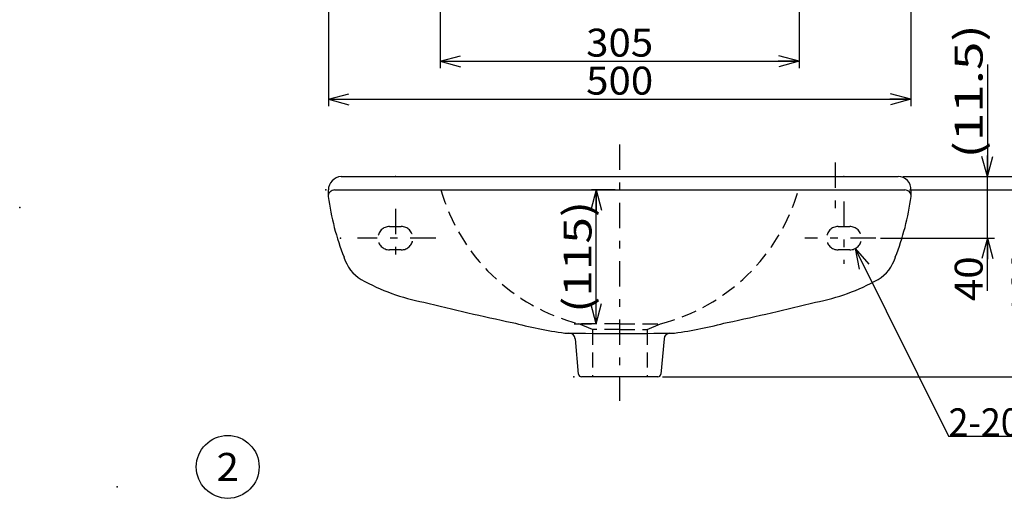
# Model space of a CAD drawing. Extents: x -110 to 110, y -154 to 154.
# Drawn here: x -105 to 36, y -42 to 27 of the extents above; entities that cross this region are included whole.
import ezdxf
from ezdxf.enums import TextEntityAlignment as Align

# ---------------------------------------------------------------- set-up
doc = ezdxf.new("R2010")
doc.units = 0
doc.header["$PDSIZE"] = 1
for name, pattern in [('CENTER', [8.350856, 3.630807, -1.815403, 1.089242, -1.815403]), ('DASHED2', [3.267726, 2.178484, -1.089242]), ('DASHEDX2', [8.713936, 7.261614, -1.452323])]:
    doc.linetypes.add(name, pattern=pattern)
doc.layers.get('0').update_dxf_attribs({"linetype": 'CONTINUOUS'})
for name, color, linetype in [('DRAUF_BEMASSUNG_INCH', 7, 'CONTINUOUS'), ('PLANKOPF_TEXT_NIEDERL舅DIS1', 7, 'CONTINUOUS'), ('ZUWAKU', 7, 'CONTINUOUS')]:
    doc.layers.add(name, color=color, linetype=linetype)
doc.styles.get("Standard").update_dxf_attribs({"font": 'txt.shx', "width": 0.8, "height": 4, "bigfont": 'bigfont.shx'})

# ---------------------------------------------------------------- blocks, each defined once
blk = doc.blocks.new('_OPEN30')
at = {"color": 0, "linetype": 'CONTINUOUS'}
for q in [(-1, 0), (-0.966, 0.259), (-0.966, -0.259)]:
    blk.add_line((0, 0), q, dxfattribs=at)
blk = doc.blocks.new('DA_IMAGEDIMGROUP_3')
at = {"layer": 'PLANKOPF_TEXT_NIEDERL舅DIS1', "color": 9, "linetype": 'CONTINUOUS'}
for p, q in [((-60.8, 42.15), (-60.8, 14.53)), ((22.53, 42.15), (22.53, 14.53)), ((-60.8, 15.53), (22.53, 15.53))]:
    blk.add_line(p, q, dxfattribs=at)
at = {"layer": 'PLANKOPF_TEXT_NIEDERL舅DIS1', "color": 9, "linetype": 'CONTINUOUS', "xscale": 3.00000279, "yscale": 2.99998927}
for p, rotation in [((-60.8, 15.53), 180), ((22.53, 15.53), 360)]:
    blk.add_blockref('_OPEN30', p, dxfattribs=dict(at, rotation=rotation))
at = {"layer": 'PLANKOPF_TEXT_NIEDERL舅DIS1', "color": 7, "width": 0.8}
blk.add_text('500', height=4, dxfattribs=at).set_placement((-23.94, 16.2), (-14.34, 16.2), align=Align.FIT)
blk = doc.blocks.new('DA_IMAGEDIMGROUP_8')
at = {"layer": 'PLANKOPF_TEXT_NIEDERL舅DIS1', "color": 9, "linetype": 'CONTINUOUS'}
for p, q in [((-44.81, 52.35), (-44.81, 19.97)), ((6.54, 52.35), (6.54, 19.97)), ((-44.81, 20.97), (6.54, 20.97))]:
    blk.add_line(p, q, dxfattribs=at)
at = {"layer": 'PLANKOPF_TEXT_NIEDERL舅DIS1', "color": 9, "linetype": 'CONTINUOUS', "xscale": 3.00000279, "yscale": 2.99998927}
for p, rotation in [((-44.81, 20.97), 180), ((6.54, 20.97), 360)]:
    blk.add_blockref('_OPEN30', p, dxfattribs=dict(at, rotation=rotation))
at = {"layer": 'PLANKOPF_TEXT_NIEDERL舅DIS1', "color": 7, "width": 0.8}
blk.add_text('305', height=4, dxfattribs=at).set_placement((-23.94, 21.64), (-14.34, 21.64), align=Align.FIT)
blk = doc.blocks.new('DA_IMAGEDIMGROUP_10')
at = {"layer": 'PLANKOPF_TEXT_NIEDERL舅DIS1', "color": 9, "linetype": 'CONTINUOUS'}
for p, q in [((33.48, 20.53), (33.48, 4.46)), ((21.38, 4.46), (34.48, 4.46)), ((33.48, 2.55), (33.48, 4.46)), ((22.32, 2.55), (34.48, 2.55)), ((33.48, -4.37), (33.48, 2.55)), ((18.19, -4.37), (34.48, -4.37)), ((33.48, -11.9), (33.48, -4.37))]:
    blk.add_line(p, q, dxfattribs=at)
at = {"layer": 'PLANKOPF_TEXT_NIEDERL舅DIS1', "color": 9, "linetype": 'CONTINUOUS', "xscale": 3.00000279, "yscale": 2.99998927}
for p, rotation in [((33.48, 4.46), 270), ((33.48, -4.37), 90)]:
    blk.add_blockref('_OPEN30', p, dxfattribs=dict(at, rotation=rotation))
at = {"layer": 'PLANKOPF_TEXT_NIEDERL舅DIS1', "color": 7, "width": 0.8}
for s, p, p2 in [('(11.5)', (32.81, 7.06), (32.81, 26.26)), ('40', (32.81, -13.37), (32.81, -6.97))]:
    blk.add_text(s, height=4, rotation=90, dxfattribs=at).set_placement(p, p2, align=Align.FIT)
blk = doc.blocks.new('DA_IMAGEDIMGROUP_11')
at = {"layer": 'PLANKOPF_TEXT_NIEDERL舅DIS1', "color": 9, "linetype": 'CONTINUOUS'}
for p, q in [((22.32, 2.55), (42.64, 2.55)), ((41.64, -24.22), (41.64, 2.55)), ((-13.01, -24.22), (42.64, -24.22))]:
    blk.add_line(p, q, dxfattribs=at)
at = {"layer": 'PLANKOPF_TEXT_NIEDERL舅DIS1', "color": 9, "linetype": 'CONTINUOUS', "xscale": 3.00000279, "yscale": 2.99998927}
for p, rotation in [((41.64, 2.55), 90), ((41.64, -24.22), 270)]:
    blk.add_blockref('_OPEN30', p, dxfattribs=dict(at, rotation=rotation))
at = {"layer": 'PLANKOPF_TEXT_NIEDERL舅DIS1', "color": 7, "width": 0.8}
blk.add_text('160', height=4, rotation=90, dxfattribs=at).set_placement((40.97, -15.64), (40.97, -6.04), align=Align.FIT)
blk = doc.blocks.new('DA_IMAGEDIMGROUP_12')
at = {"layer": 'PLANKOPF_TEXT_NIEDERL舅DIS1', "color": 9, "linetype": 'CONTINUOUS'}
for p, q in [((21.38, 4.46), (49.68, 4.46)), ((48.68, -24.22), (48.68, 4.46)), ((-13.01, -24.22), (49.68, -24.22))]:
    blk.add_line(p, q, dxfattribs=at)
at = {"layer": 'PLANKOPF_TEXT_NIEDERL舅DIS1', "color": 9, "linetype": 'CONTINUOUS', "xscale": 3.00000279, "yscale": 2.99998927}
for p, rotation in [((48.68, 4.46), 90), ((48.68, -24.22), 270)]:
    blk.add_blockref('_OPEN30', p, dxfattribs=dict(at, rotation=rotation))
at = {"layer": 'PLANKOPF_TEXT_NIEDERL舅DIS1', "color": 7, "width": 0.8}
blk.add_text('171.5', height=4, rotation=90, dxfattribs=at).set_placement((48.02, -17.88), (48.02, -1.88), align=Align.FIT)
blk = doc.blocks.new('DA_IMAGEDIMGROUP_15')
at = {"layer": 'PLANKOPF_TEXT_NIEDERL舅DIS1', "color": 9, "linetype": 'CONTINUOUS'}
for p, q in [((-19.8, 2.55), (-23.17, 2.55)), ((-22.51, -16.62), (-22.51, 2.55)), ((-25.64, -16.62), (-23.17, -16.62))]:
    blk.add_line(p, q, dxfattribs=at)
at = {"layer": 'PLANKOPF_TEXT_NIEDERL舅DIS1', "color": 9, "linetype": 'CONTINUOUS', "xscale": 3.00000279, "yscale": 2.99998927}
for p, rotation in [((-22.51, 2.55), 90), ((-22.51, -16.62), 270)]:
    blk.add_blockref('_OPEN30', p, dxfattribs=dict(at, rotation=rotation))
at = {"layer": 'PLANKOPF_TEXT_NIEDERL舅DIS1', "color": 7, "width": 0.8}
blk.add_text('(115)', height=4, rotation=90, dxfattribs=at).set_placement((-23.17, -15.04), (-23.17, 0.96), align=Align.FIT)
blk = doc.blocks.new('GROUP_7')
at = {"layer": 'PLANKOPF_TEXT_NIEDERL舅DIS1', "color": 9, "linetype": 'CONTINUOUS'}
blk.add_circle((-75.23, -37.12), 4.5, dxfattribs=at)
at = {"layer": 'PLANKOPF_TEXT_NIEDERL舅DIS1', "color": 4, "width": 0.8}
blk.add_text('2', height=4, dxfattribs=at).set_placement((-76.83, -39.12), (-73.63, -39.12), align=Align.FIT)
blk = doc.blocks.new('GROUP_10')
at = {"layer": 'PLANKOPF_TEXT_NIEDERL舅DIS1', "color": 9, "linetype": 'CONTINUOUS'}
for p, q in [((14.54, -5.86), (27.93, -32.73)), ((27.93, -32.73), (56.73, -32.73))]:
    blk.add_line(p, q, dxfattribs=at)
at = {"layer": 'PLANKOPF_TEXT_NIEDERL舅DIS1', "color": 9, "linetype": 'CONTINUOUS', "xscale": 3.00000279, "yscale": 2.99998927, "rotation": 116.49681467}
blk.add_blockref('_OPEN30', (14.54, -5.86), dxfattribs=at)
at = {"layer": 'PLANKOPF_TEXT_NIEDERL舅DIS1', "color": 4, "width": 0.7}
blk.add_text('2-20x30長穴', height=4, dxfattribs=at).set_placement((27.93, -32.73), (56.73, -32.73), align=Align.FIT)

msp = doc.modelspace()

# ---------------------------------------------------------------- linework, layer by layer
at = {"layer": 'DRAUF_BEMASSUNG_INCH', "color": 3, "linetype": 'CONTINUOUS'}
for p, q in [((-58.99, 4.46), (20.71, 4.46)), ((-60.83, 1.79), (-60.82, 2.54)), ((-59.93, 2.55), (-19.14, 2.55)), ((-19.14, 2.55), (21.66, 2.55)), ((22.55, 2.54), (22.54, 1.88)), ((-25.04, -23.82), (-25.48, -18.76)), ((-12.79, -18.76), (-13.23, -23.82)), ((-13.67, -24.22), (-24.6, -24.22))]:
    msp.add_line(p, q, dxfattribs=at)
at = {"layer": 'DRAUF_BEMASSUNG_INCH', "color": 2, "linetype": 'DASHED2'}
for p, q in [((-52.07, -2.7), (-50.4, -2.7)), ((12.13, -2.7), (13.79, -2.7)), ((-50.4, -6.04), (-52.07, -6.04)), ((13.79, -6.04), (12.13, -6.04))]:
    msp.add_line(p, q, dxfattribs=at)
at = {"layer": 'DRAUF_BEMASSUNG_INCH', "color": 3, "linetype": 'CONTINUOUS'}
for centre, radius, start, end in [((-58.87, 2.51), 1.96, 93.5553, 178.9797), ((20.71, 2.62), 1.84, 357.465, 450), ((-59.93, 1.63), 0.915, 89.9988, 181.8192), ((-23.37, 6.69), 37.82, 187.7259, 201.3753), ((-14.91, 6.69), 37.82, 338.6247, 352.2741), ((21.66, 1.63), 0.915, 358.1808, 450.0012), ((-52.99, -5.32), 5.88, 197.6094, 237.8877), ((14.71, -5.32), 5.88, 302.1123, 342.3906), ((-41.08, 17.19), 31.33, 241.3256, 258.7942), ((2.8, 17.19), 31.33, 281.2058, 298.6744), ((48.55, 374.68), 399.85, 256.15, 258.0079), ((-86.82, 374.68), 399.85, 281.9921, 283.85), ((-18.04, 45.88), 64.46, 255.1754, 262.026), ((-20.24, 45.88), 64.46, 277.974, 284.8246), ((-14.12, 1461.36), 1479.38, 269.50195, 269.80573), ((-26.36, -18.84), 0.877, 5, 94.0169), ((-24.15, 1461.36), 1479.38, 270.19427, 270.49805), ((-11.89, -18.87), 0.908, 94.6474, 173.1489), ((-24.6, -23.78), 0.44, 185, 270), ((-13.67, -23.78), 0.44, 269.9999, 355)]:
    msp.add_arc(centre, radius, start, end, dxfattribs=at)
at = {"layer": 'DRAUF_BEMASSUNG_INCH', "color": 2, "linetype": 'DASHED2'}
for centre, start, end in [((-52.07, -4.37), 90, 270), ((-50.4, -4.37), 270, 450), ((12.13, -4.37), 90, 270), ((13.79, -4.37), 270, 450)]:
    msp.add_arc(centre, 1.67, start, end, dxfattribs=at)
at = {"layer": 'DRAUF_BEMASSUNG_INCH', "color": 3, "linetype": 'CONTINUOUS'}
for p in [(-51.23, 4.46), (-51.23, 4.46), (12.96, 4.46), (12.96, 4.46), (-61.18, 2.55), (-61.18, 2.55), (-59.11, -4.37), (-59.11, -4.37), (-25.71, -24.22), (-25.71, -24.22)]:
    msp.add_point(p, dxfattribs=at)
at = {"layer": 'PLANKOPF_TEXT_NIEDERL舅DIS1', "color": 9, "linetype": 'CENTER'}
for p, q in [((-19.14, 9.06), (-19.14, -27.64)), ((11.7, 6.47), (11.7, -1.69)), ((12.96, 0.89), (12.96, -8.02)), ((-51.23, -0.15), (-51.23, -8.02)), ((-45.47, -4.37), (-56.68, -4.37)), ((17.52, -4.37), (7.38, -4.37))]:
    msp.add_line(p, q, dxfattribs=at)
at = {"layer": 'PLANKOPF_TEXT_NIEDERL舅DIS1', "color": 2, "linetype": 'DASHED2'}
for p, q in [((-19.14, -16.62), (-24.97, -16.62)), ((-23.05, -17.45), (-24.97, -16.62)), ((-19.14, -16.62), (-13.3, -16.62)), ((-15.22, -17.45), (-13.3, -16.62)), ((-19.14, -17.45), (-23.05, -17.45)), ((-23.05, -17.45), (-23.05, -24.22)), ((-19.14, -17.45), (-15.22, -17.45)), ((-15.22, -17.45), (-15.22, -24.22))]:
    msp.add_line(p, q, dxfattribs=at)
for centre, start, end in [((-18.17, 10.16), 195.9831, 255.746), ((-20.11, 10.16), 284.254, 344.0169)]:
    msp.add_arc(centre, 27.62, start, end, dxfattribs=at)
at = {"layer": 'PLANKOPF_TEXT_NIEDERL舅DIS1', "color": 3, "linetype": 'CONTINUOUS'}
msp.add_point((-19.14, -24.22), dxfattribs=at)
at = {"layer": 'ZUWAKU', "color": 3, "linetype": 'CONTINUOUS'}
for p in [(-105, 0.03), (-91.06, -39.97)]:
    msp.add_point(p, dxfattribs=at)

# ---------------------------------------------------------------- block references
at = {"linetype": 'CONTINUOUS'}
msp.add_blockref('GROUP_7', (0, 0), dxfattribs=at)
at = {"layer": 'PLANKOPF_TEXT_NIEDERL舅DIS1', "linetype": 'CONTINUOUS'}
for name in ['DA_IMAGEDIMGROUP_8', 'DA_IMAGEDIMGROUP_3', 'DA_IMAGEDIMGROUP_10', 'DA_IMAGEDIMGROUP_12', 'DA_IMAGEDIMGROUP_15', 'DA_IMAGEDIMGROUP_11']:
    msp.add_blockref(name, (0, 0), dxfattribs=at)
at = {"layer": 'PLANKOPF_TEXT_NIEDERL舅DIS1', "linetype": 'DASHEDX2'}
msp.add_blockref('GROUP_10', (0, 0), dxfattribs=at)

doc.saveas('drawing.dxf')
